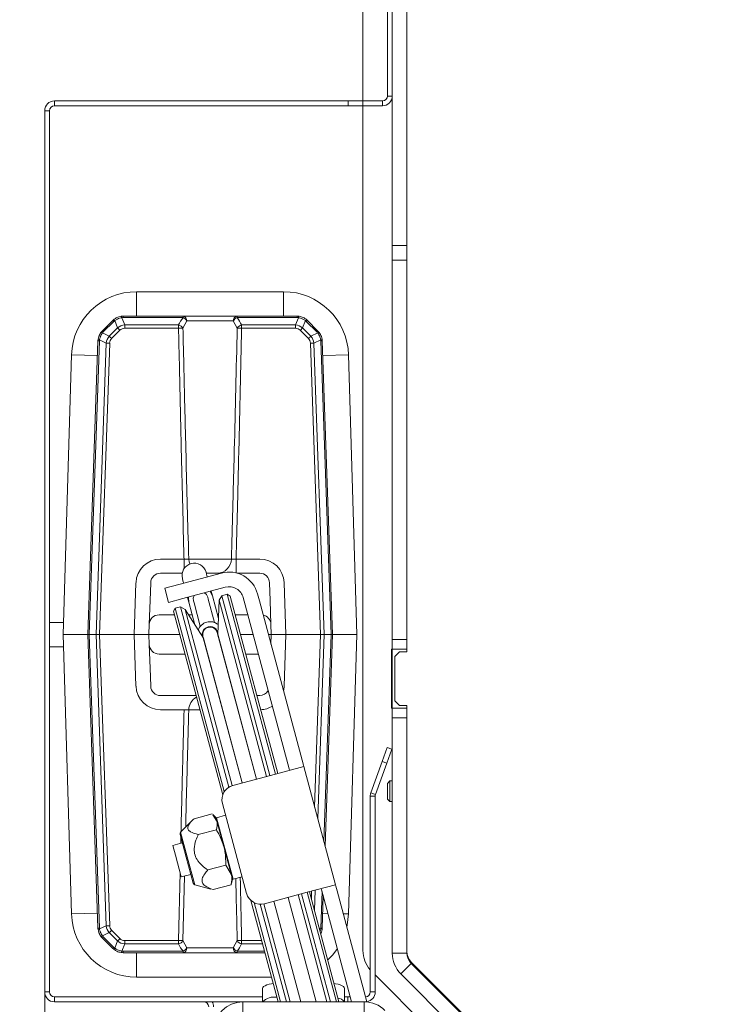
# Model space of a CAD drawing. Extents: x -2542 to 343, y -294 to 2613.
# Drawn here: x -2345 to -2204, y 152 to 353 of the extents above; entities that cross this region are included whole.
import ezdxf

# ---------------------------------------------------------------- set-up
doc = ezdxf.new("R2010")
doc.units = 0
doc.header["$LTSCALE"] = 5
doc.layers.add('SLD-0', color=7, linetype='Continuous')
doc.styles.add('Brunner 2014', font='arial.ttf', dxfattribs={"height": 35})
doc.dimstyles.new('Brunner 2014', dxfattribs={"dimscale": 5, "dimtxt": 35, "dimasz": 5, "dimexe": 3.175, "dimexo": 0, "dimgap": 0.762, "dimtad": 1, "dimdec": 0, "dimrnd": 1e-08, "dimtxsty": 'Brunner 2014', "dimcen": 0.09, "dimdle": 10, "dimclrd": 7, "dimclre": 7, "dimclrt": 7, "dimadec": 1, "dimazin": 2, "dimtfac": 0.666667, "dimtdec": 0, "dimtmove": 0, "dimatfit": 3, "dimldrblk": 'Filled-1', "dimfxl": 1, "dimtolj": 1, "dimlwd": 5, "dimlwe": 5, "dimarcsym": 0})

# ---------------------------------------------------------------- blocks, each defined once
blk = doc.blocks.new('*D77')
at = {"layer": 'Defpoints', "color": 0, "lineweight": 5, "transparency": 16777216}
for p in [(-2339.43, 154.41), (-1266.43, 154.41), (-1266.43, -278)]:
    blk.add_point(p, dxfattribs=at)
at = {"layer": 'SLD-0', "color": 7, "linetype": 'Continuous', "lineweight": 5, "transparency": 16777216}
for p, q in [((-2339.43, 154.41), (-2339.43, -293.87)), ((-1266.43, 154.41), (-1266.43, -293.87)), ((-2314.43, -278), (-1291.43, -278))]:
    blk.add_line(p, q, dxfattribs=at)
at = {"layer": 'SLD-0', "color": 7, "lineweight": 5, "transparency": 16777216}
for points in [[(-2314.43, -273.83), (-2314.43, -282.16), (-2339.43, -278)], [(-1291.43, -273.83), (-1291.43, -282.16), (-1266.43, -278)]]:
    blk.add_solid(points, dxfattribs=at)
at = {"layer": 'SLD-0', "color": 7, "transparency": 16777216, "insert": (-1803, -238.42), "char_height": 35, "attachment_point": 2, "style": 'Brunner 2014'}
blk.add_mtext('\\A1;1073', dxfattribs=at)
blk = doc.blocks.new('Filled-1')
at = {"color": 0}
for p, q in [((0, 0), (-1, 0.1667)), ((-1, 0.1667), (-1, -0.1667)), ((-1, 0), (0, 0)), ((-1, -0.1667), (0, 0))]:
    blk.add_line(p, q, dxfattribs=at)
at = {"color": 0, "flags": 128}
blk.add_lwpolyline([(-1, -0.1667), (0, 0), (-1, 0.1667), (-1, -0.1667)], dxfattribs=at)
at = {"color": 0}
blk.add_solid([(-1, -0.1667), (0, 0), (-1, 0.1667), (-1, -0.1667)], dxfattribs=at)
blk = doc.blocks.new('*D78')
at = {"layer": 'Defpoints', "color": 0, "lineweight": 5, "transparency": 16777216}
for p in [(-2407.76, 558.41), (-2269.43, 558.41), (-2304.43, 49.41)]:
    blk.add_point(p, dxfattribs=at)
at = {"layer": 'SLD-0', "color": 7, "linetype": 'Continuous', "lineweight": 5, "transparency": 16777216}
for p, q in [((-2269.43, 558.41), (-2423.64, 558.41)), ((-2407.76, 74.41), (-2407.76, 533.41)), ((-2304.43, 49.41), (-2423.64, 49.41))]:
    blk.add_line(p, q, dxfattribs=at)
at = {"layer": 'SLD-0', "color": 7, "lineweight": 5, "transparency": 16777216}
for points in [[(-2411.93, 533.41), (-2403.6, 533.41), (-2407.76, 558.41)], [(-2411.93, 74.41), (-2403.6, 74.41), (-2407.76, 49.41)]]:
    blk.add_solid(points, dxfattribs=at)
at = {"layer": 'SLD-0', "color": 7, "transparency": 16777216, "insert": (-2447.31, 310.87), "char_height": 35, "attachment_point": 2, "rotation": 90, "style": 'Brunner 2014'}
blk.add_mtext('\\A1;509', dxfattribs=at)
blk = doc.blocks.new('*D79')
at = {"layer": 'Defpoints', "color": 0, "lineweight": 5, "transparency": 16777216}
for p in [(-2488.52, 558.41), (-2269.43, 558.41), (-2235.43, -10.59)]:
    blk.add_point(p, dxfattribs=at)
at = {"layer": 'SLD-0', "color": 7, "linetype": 'Continuous', "lineweight": 5, "transparency": 16777216}
for p, q in [((-2269.43, 558.41), (-2504.4, 558.41)), ((-2488.52, 14.41), (-2488.52, 533.41)), ((-2235.43, -10.59), (-2504.4, -10.59))]:
    blk.add_line(p, q, dxfattribs=at)
at = {"layer": 'SLD-0', "color": 7, "lineweight": 5, "transparency": 16777216}
for points in [[(-2492.69, 533.41), (-2484.35, 533.41), (-2488.52, 558.41)], [(-2492.69, 14.41), (-2484.35, 14.41), (-2488.52, -10.59)]]:
    blk.add_solid(points, dxfattribs=at)
at = {"layer": 'SLD-0', "color": 7, "transparency": 16777216, "insert": (-2528.07, 310.87), "char_height": 35, "attachment_point": 2, "rotation": 90, "style": 'Brunner 2014'}
blk.add_mtext('\\A1;569', dxfattribs=at)

msp = doc.modelspace()

# ---------------------------------------------------------------- linework, layer by layer
at = {"color": 7, "linetype": 'Continuous', "lineweight": 18}
for p, q in [((-2274.43, 553.41), (-2274.43, 336.41)), ((-2269.43, 337.41), (-2269.43, 378.41)), ((-2268.43, 361.91), (-2268.43, 306.91)), ((-2265.43, 361.91), (-2265.43, 306.91)), ((-2337.43, 336.41), (-2337.43, 335.41)), ((-2337.43, 336.41), (-2277.43, 336.41)), ((-2277.43, 335.41), (-2277.43, 336.41)), ((-2277.43, 336.41), (-2274.43, 336.41)), ((-2274.43, 336.41), (-2274.43, 335.41)), ((-2274.43, 336.41), (-2270.43, 336.41)), ((-2270.43, 335.41), (-2270.43, 336.41)), ((-2269.43, 337.41), (-2268.43, 337.41)), ((-2339.43, 154.41), (-2339.43, 334.41)), ((-2338.43, 334.41), (-2339.43, 334.41)), ((-2338.43, 154.41), (-2338.43, 334.41)), ((-2337.43, 335.41), (-2277.43, 335.41)), ((-2274.43, 335.41), (-2277.43, 335.41)), ((-2274.43, 335.41), (-2270.43, 335.41)), ((-2274.43, 335.41), (-2274.43, 162.89)), ((-2265.43, 306.91), (-2268.43, 306.91)), ((-2268.43, 303.91), (-2268.43, 306.91)), ((-2265.43, 306.91), (-2265.43, 303.91)), ((-2265.43, 303.91), (-2268.43, 303.91)), ((-2268.43, 303.91), (-2268.43, 226.41)), ((-2265.43, 303.91), (-2265.43, 226.41)), ((-2290.65, 297.44), (-2320.65, 297.44)), ((-2320.65, 297.44), (-2320.65, 292.44)), ((-2290.65, 297.44), (-2290.65, 292.44)), ((-2323.67, 292.13), (-2323.08, 290.65)), ((-2323.41, 292.44), (-2323.41, 292.15)), ((-2323.41, 292.44), (-2311.16, 292.44)), ((-2311.16, 292.15), (-2323.41, 292.15)), ((-2311.16, 292.44), (-2311.16, 292.15)), ((-2311.16, 292.44), (-2300.13, 292.44)), ((-2300.13, 292.15), (-2300.13, 292.44)), ((-2300.13, 292.44), (-2287.89, 292.44)), ((-2287.89, 292.15), (-2300.13, 292.15)), ((-2288.21, 290.65), (-2287.62, 292.13)), ((-2287.89, 292.15), (-2287.89, 292.44)), ((-2327.68, 289.41), (-2325.53, 291.56)), ((-2325.31, 291.37), (-2327.46, 289.22)), ((-2326.24, 288.35), (-2324.54, 290.05)), ((-2324.54, 290.05), (-2325.13, 291.53)), ((-2323.08, 289.97), (-2323.08, 290.65)), ((-2323.08, 290.65), (-2312.09, 290.65)), ((-2312.09, 289.97), (-2323.08, 289.97)), ((-2312.09, 289.97), (-2312.09, 290.65)), ((-2310.4, 291.48), (-2311.19, 289.97)), ((-2300.9, 291.48), (-2310.4, 291.48)), ((-2300.1, 289.97), (-2300.9, 291.48)), ((-2299.21, 290.65), (-2288.21, 290.65)), ((-2299.21, 289.97), (-2299.21, 290.65)), ((-2288.21, 289.97), (-2299.21, 289.97)), ((-2288.21, 289.97), (-2288.21, 290.65)), ((-2286.17, 291.53), (-2286.76, 290.05)), ((-2286.76, 290.05), (-2285.06, 288.35)), ((-2283.84, 289.22), (-2285.99, 291.37)), ((-2285.77, 291.56), (-2283.62, 289.41)), ((-2326.86, 286.95), (-2328.24, 287.6)), ((-2327.64, 289.01), (-2326.24, 288.35)), ((-2324.05, 289.57), (-2325.75, 287.87)), ((-2285.55, 287.87), (-2287.24, 289.57)), ((-2285.06, 288.35), (-2283.66, 289.01)), ((-2283.05, 287.6), (-2284.44, 286.95)), ((-2330.65, 227.44), (-2328.55, 287.39)), ((-2328.26, 287.41), (-2330.36, 227.44)), ((-2328.94, 227.44), (-2326.86, 286.95)), ((-2326.15, 286.93), (-2328.23, 227.44)), ((-2283.07, 227.44), (-2285.14, 286.93)), ((-2284.44, 286.95), (-2282.36, 227.44)), ((-2280.94, 227.44), (-2283.04, 287.41)), ((-2282.74, 287.39), (-2280.65, 227.44)), ((-2333.94, 284.54), (-2335.65, 227.44)), ((-2333.94, 284.54), (-2328.66, 284.38)), ((-2277.35, 284.54), (-2282.64, 284.38)), ((-2275.65, 227.44), (-2277.35, 284.54)), ((-2315.78, 242.84), (-2310.97, 242.84)), ((-2310.97, 240.9), (-2310.97, 242.84)), ((-2310.01, 242.84), (-2301.29, 242.84)), ((-2300.33, 242.84), (-2295.52, 242.84)), ((-2300.33, 240), (-2300.33, 242.84)), ((-2315.78, 239.94), (-2311.35, 239.94)), ((-2312.01, 237.64), (-2303.31, 239.97)), ((-2306.35, 239.72), (-2306.47, 240.16)), ((-2306.41, 239.94), (-2303.43, 239.94)), ((-2306.21, 239.2), (-2306.35, 239.72)), ((-2300.09, 239.94), (-2295.52, 239.94)), ((-2321.15, 227.44), (-2320.78, 238.01)), ((-2317.91, 234.34), (-2317.78, 238.01)), ((-2312.01, 237.64), (-2314.9, 236.87)), ((-2311.3, 238.87), (-2311.18, 238.42)), ((-2311.18, 238.42), (-2311.04, 237.9)), ((-2293.52, 238.01), (-2293.39, 234.34)), ((-2290.52, 238.01), (-2290.15, 227.44)), ((-2314.9, 236.87), (-2314.13, 233.97)), ((-2311.23, 234.75), (-2302.54, 237.07)), ((-2305.17, 235.33), (-2305.43, 236.3)), ((-2303.93, 230.7), (-2305.17, 235.33)), ((-2303.25, 235.33), (-2303.77, 234.43)), ((-2302.15, 235.63), (-2303.25, 235.33)), ((-2303.25, 235.33), (-2293.42, 198.62)), ((-2301.53, 235.27), (-2302.15, 235.63)), ((-2292.31, 198.92), (-2302.15, 235.63)), ((-2295.96, 235.73), (-2295.58, 234.28)), ((-2318.08, 229.51), (-2317.91, 234.34)), ((-2314.13, 233.97), (-2311.23, 234.75)), ((-2310.26, 235), (-2310, 234.04)), ((-2310, 234.04), (-2308.76, 229.41)), ((-2309.04, 234.3), (-2308.92, 233.86)), ((-2308.92, 233.86), (-2307.65, 229.1)), ((-2306.02, 234.64), (-2306.14, 235.07)), ((-2304.75, 229.88), (-2306.02, 234.64)), ((-2303.77, 234.43), (-2304.08, 227.47)), ((-2294.13, 198.43), (-2303.77, 234.43)), ((-2301.53, 235.27), (-2291.83, 199.05)), ((-2298.86, 234.95), (-2298.47, 233.5)), ((-2298.47, 233.5), (-2289.76, 200.99)), ((-2286.86, 201.77), (-2295.58, 234.28)), ((-2293.39, 234.34), (-2293.22, 229.51)), ((-2316.08, 231.44), (-2312.93, 231.44)), ((-2312.77, 232.78), (-2313.13, 232.17)), ((-2303.07, 194.65), (-2313.13, 232.17)), ((-2311.66, 233.08), (-2312.77, 232.78)), ((-2312.77, 232.78), (-2302.74, 195.34)), ((-2310.77, 232.56), (-2311.66, 233.08)), ((-2301.8, 196.25), (-2311.66, 233.08)), ((-2307.02, 226.68), (-2310.77, 232.56)), ((-2310.77, 232.56), (-2301.12, 196.56)), ((-2310.06, 231.44), (-2309.31, 231.44)), ((-2304.14, 231.47), (-2303.9, 231.46)), ((-2304.13, 231.44), (-2303.9, 231.44)), ((-2300.51, 231.44), (-2297.92, 231.44)), ((-2335.58, 229.91), (-2338.43, 229.91)), ((-2318.15, 227.44), (-2318.08, 229.51)), ((-2293.22, 229.51), (-2293.15, 227.44)), ((-2335.65, 227.44), (-2333.94, 170.34)), ((-2330.65, 227.44), (-2335.65, 227.44)), ((-2330.65, 227.44), (-2330.36, 227.44)), ((-2328.55, 167.49), (-2330.65, 227.44)), ((-2328.94, 227.44), (-2330.36, 227.44)), ((-2330.36, 227.44), (-2328.26, 167.47)), ((-2328.23, 227.44), (-2328.94, 227.44)), ((-2326.86, 167.93), (-2328.94, 227.44)), ((-2328.23, 227.44), (-2321.15, 227.44)), ((-2328.23, 227.44), (-2326.15, 167.95)), ((-2318.15, 227.44), (-2321.15, 227.44)), ((-2320.78, 216.87), (-2321.15, 227.44)), ((-2318.15, 227.44), (-2311.86, 227.44)), ((-2318.08, 225.37), (-2318.15, 227.44)), ((-2307.25, 227.64), (-2307.1, 227.05)), ((-2304.2, 227.83), (-2304.36, 228.41)), ((-2296.18, 197.89), (-2304.2, 227.83)), ((-2304.08, 227.47), (-2304.08, 227.39)), ((-2304.08, 227.47), (-2296.15, 197.89)), ((-2299.44, 227.44), (-2296.85, 227.44)), ((-2293.74, 227.44), (-2293.15, 227.44)), ((-2293.15, 227.44), (-2293.22, 225.48)), ((-2290.15, 227.44), (-2293.15, 227.44)), ((-2290.15, 227.44), (-2290.52, 216.87)), ((-2290.15, 227.44), (-2283.07, 227.44)), ((-2284.3, 192.19), (-2283.07, 227.44)), ((-2282.36, 227.44), (-2283.67, 189.86)), ((-2283.07, 227.44), (-2282.36, 227.44)), ((-2282.42, 185.17), (-2280.94, 227.44)), ((-2280.94, 227.44), (-2282.36, 227.44)), ((-2280.65, 227.44), (-2282.16, 184.21)), ((-2280.94, 227.44), (-2280.65, 227.44)), ((-2280.65, 227.44), (-2275.65, 227.44)), ((-2277.35, 170.34), (-2275.65, 227.44)), ((-2317.91, 220.55), (-2318.08, 225.37)), ((-2307.1, 227.05), (-2299.07, 197.11)), ((-2306.98, 226.61), (-2307.02, 226.68)), ((-2307.02, 226.68), (-2299.1, 197.1)), ((-2268.43, 226.41), (-2265.43, 226.41)), ((-2268.43, 224.41), (-2268.43, 226.41)), ((-2265.43, 226.41), (-2265.43, 224.41)), ((-2338.43, 224.91), (-2335.57, 224.91)), ((-2310.79, 223.44), (-2316.08, 223.44)), ((-2295.78, 223.44), (-2298.36, 223.44)), ((-2268.43, 224.41), (-2268.58, 224.41)), ((-2268.58, 224.41), (-2268.58, 212.41)), ((-2265.43, 224.41), (-2268.43, 224.41)), ((-2268.43, 212.41), (-2268.43, 224.41)), ((-2266.93, 223.91), (-2267.93, 222.91)), ((-2266.93, 223.91), (-2265.43, 223.91)), ((-2265.43, 224.41), (-2265.43, 223.91)), ((-2267.93, 213.91), (-2267.93, 222.91)), ((-2317.78, 216.87), (-2317.91, 220.55)), ((-2308.51, 214.94), (-2315.78, 214.94)), ((-2295.52, 214.94), (-2296.09, 214.94)), ((-2267.93, 213.91), (-2266.93, 212.91)), ((-2310.97, 212.05), (-2315.78, 212.05)), ((-2307.73, 212.05), (-2310.01, 212.05)), ((-2268.58, 212.41), (-2268.43, 212.41)), ((-2268.43, 212.41), (-2265.43, 212.41)), ((-2268.43, 210.41), (-2268.43, 212.41)), ((-2265.43, 212.91), (-2266.93, 212.91)), ((-2265.43, 212.91), (-2265.43, 212.41)), ((-2265.43, 212.41), (-2265.43, 210.41)), ((-2265.43, 210.41), (-2268.43, 210.41)), ((-2268.43, 210.41), (-2268.43, 162.35)), ((-2265.43, 210.41), (-2265.43, 162.35)), ((-2270.48, 201.5), (-2269.45, 204.32)), ((-2268.51, 203.98), (-2269.54, 201.16)), ((-2269.45, 204.32), (-2268.51, 203.98)), ((-2286.59, 200.76), (-2286.86, 201.77)), ((-2272.81, 195.09), (-2270.48, 201.5)), ((-2271.87, 194.75), (-2269.54, 201.16)), ((-2269.54, 201.16), (-2270.48, 201.5)), ((-2286.52, 200.47), (-2292.31, 198.92)), ((-2289.76, 200.99), (-2289.49, 199.99)), ((-2289.41, 199.7), (-2289.49, 199.99)), ((-2286.59, 200.76), (-2286.52, 200.47)), ((-2280.05, 176.33), (-2286.52, 200.47)), ((-2292.31, 198.92), (-2301.01, 196.59)), ((-2268.93, 197.51), (-2269.43, 197.01)), ((-2268.43, 197.51), (-2268.93, 197.51)), ((-2268.93, 193.31), (-2268.93, 197.51)), ((-2272.81, 195.09), (-2271.87, 194.75)), ((-2269.43, 193.81), (-2269.43, 197.01)), ((-2272.93, 194.41), (-2272.93, 154.41)), ((-2271.93, 194.41), (-2272.93, 194.41)), ((-2271.93, 194.41), (-2271.93, 154.41)), ((-2269.43, 193.81), (-2268.93, 193.31)), ((-2268.93, 193.31), (-2268.43, 193.31)), ((-2303.13, 192.92), (-2298.21, 174.56)), ((-2309.25, 189.49), (-2311.66, 187.08)), ((-2308.92, 189.8), (-2305.23, 190.79)), ((-2305.09, 190.59), (-2304.24, 189.33)), ((-2304.41, 189.98), (-2305.06, 190.63)), ((-2304.41, 189.98), (-2304.24, 189.33)), ((-2304.31, 190.01), (-2304.39, 189.89)), ((-2302.48, 190.5), (-2304.31, 190.01)), ((-2304.31, 190.01), (-2300.95, 177.45)), ((-2304.24, 189.33), (-2302.83, 184.1)), ((-2311.66, 187.08), (-2310.3, 182.03)), ((-2308.05, 186.57), (-2304.36, 187.56)), ((-2311.79, 186.6), (-2310.54, 181.94)), ((-2311.64, 184.76), (-2311.61, 185.94)), ((-2311.32, 184.85), (-2313.25, 184.33)), ((-2312.72, 182.35), (-2313.25, 184.33)), ((-2302.83, 184.1), (-2301.33, 178.47)), ((-2311.53, 177.91), (-2312.72, 182.35)), ((-2310.54, 181.94), (-2309.13, 176.67)), ((-2310.3, 182.03), (-2308.77, 176.32)), ((-2306.11, 179.34), (-2302.42, 180.33)), ((-2302.42, 180.33), (-2301.33, 178.47)), ((-2312.09, 164.91), (-2311.77, 178.82)), ((-2311.53, 177.91), (-2309.6, 178.42)), ((-2310.87, 178.08), (-2311.19, 164.91)), ((-2301.33, 178.47), (-2301.05, 177.43)), ((-2301.28, 176.55), (-2301.05, 177.43)), ((-2301.07, 177.52), (-2300.95, 177.45)), ((-2300.95, 177.45), (-2299.12, 177.95)), ((-2308.77, 176.32), (-2305.49, 175.44)), ((-2305.49, 175.45), (-2305.04, 175.33)), ((-2305.04, 175.33), (-2301.35, 176.32)), ((-2301.35, 176.32), (-2301.33, 176.56)), ((-2285.84, 174.77), (-2280.05, 176.33)), ((-2284.95, 173.39), (-2284.9, 175.03)), ((-2284.18, 175.22), (-2284.33, 171.06)), ((-2282.87, 175.26), (-2282.94, 175.55)), ((-2282.87, 175.26), (-2282.61, 174.29)), ((-2280.05, 176.33), (-2279.97, 176.04)), ((-2279.71, 175.07), (-2279.97, 176.04)), ((-2273.63, 152.38), (-2279.71, 175.07)), ((-2291.75, 152.41), (-2297.3, 173.09)), ((-2294.53, 172.44), (-2285.84, 174.77)), ((-2292.63, 172.95), (-2287.12, 152.41)), ((-2292.6, 172.96), (-2287.1, 152.41)), ((-2283.99, 152.41), (-2289.71, 173.74)), ((-2289.68, 173.74), (-2283.96, 152.41)), ((-2281.79, 152.41), (-2287.65, 174.29)), ((-2286.95, 174.48), (-2281.04, 152.41)), ((-2279.85, 152.41), (-2285.84, 174.77)), ((-2285.36, 174.9), (-2279.33, 152.41)), ((-2283.04, 167.47), (-2282.78, 174.92)), ((-2282.52, 173.95), (-2282.74, 167.49)), ((-2276.74, 152.41), (-2282.61, 174.29)), ((-2296.66, 172.66), (-2291.24, 152.41)), ((-2290.05, 152.41), (-2295.39, 172.34)), ((-2294.65, 172.41), (-2289.29, 152.41)), ((-2333.94, 170.34), (-2328.66, 170.5)), ((-2281.58, 170.47), (-2282.64, 170.5)), ((-2277.35, 170.34), (-2278.45, 170.38)), ((-2328.24, 167.28), (-2326.86, 167.93)), ((-2325.75, 167.01), (-2324.05, 165.31)), ((-2283.35, 167.42), (-2283.05, 167.28)), ((-2283.19, 166.79), (-2283.05, 167.28)), ((-2325.53, 163.32), (-2327.68, 165.47)), ((-2326.24, 166.53), (-2327.64, 165.87)), ((-2327.46, 165.67), (-2325.31, 163.51)), ((-2324.54, 164.83), (-2326.24, 166.53)), ((-2323.08, 164.91), (-2312.09, 164.91)), ((-2323.08, 164.91), (-2323.08, 164.23)), ((-2312.09, 164.91), (-2312.09, 164.23)), ((-2311.19, 164.91), (-2310.4, 163.41)), ((-2300.9, 163.41), (-2300.1, 164.91)), ((-2299.21, 164.91), (-2299.21, 164.23)), ((-2299.21, 164.91), (-2295.1, 164.91)), ((-2325.13, 163.36), (-2324.54, 164.83)), ((-2323.08, 164.23), (-2323.67, 162.75)), ((-2312.09, 164.23), (-2323.08, 164.23)), ((-2310.4, 163.41), (-2300.9, 163.41)), ((-2294.92, 164.23), (-2299.21, 164.23)), ((-2323.41, 162.73), (-2311.16, 162.73)), ((-2323.41, 162.44), (-2323.41, 162.73)), ((-2311.16, 162.44), (-2323.41, 162.44)), ((-2320.65, 157.44), (-2320.65, 162.44)), ((-2311.16, 162.44), (-2311.16, 162.73)), ((-2300.13, 162.44), (-2311.16, 162.44)), ((-2300.13, 162.73), (-2300.13, 162.44)), ((-2300.13, 162.73), (-2294.52, 162.73)), ((-2294.44, 162.44), (-2300.13, 162.44)), ((-2265.43, 162.35), (-2268.43, 162.35)), ((-2264.56, 160.23), (-2266.68, 158.11)), ((-2227.43, 123.41), (-2264.56, 160.53)), ((-2264.56, 160.23), (-2232.2, 127.87)), ((-2320.65, 157.44), (-2293.1, 157.44)), ((-2271.93, 157.91), (-2237.19, 123.16)), ((-2266.68, 158.11), (-2234.32, 125.75)), ((-2294.93, 152.41), (-2294.93, 155.13)), ((-2278.17, 155.13), (-2278.17, 152.41)), ((-2339.43, 154.41), (-2338.43, 154.41)), ((-2337.43, 153.41), (-2337.43, 152.41)), ((-2294.93, 153.41), (-2337.43, 153.41)), ((-2277.51, 153.41), (-2278.17, 153.41)), ((-2277.51, 152.41), (-2277.51, 153.41)), ((-2277.51, 153.41), (-2277.01, 153.41)), ((-2272.93, 154.41), (-2271.93, 154.41)), ((-2298.93, 152.41), (-2337.43, 152.41)), ((-2298.93, 152.41), (-2298.93, 149.41)), ((-2298.93, 152.41), (-2274.17, 152.41)), ((-2274.17, 149.41), (-2274.17, 152.41))]:
    msp.add_line(p, q, dxfattribs=at)
at = {"color": 7, "linetype": 'Continuous', "lineweight": 18, "flags": 128}
for points in [[(-2309.81, 241.84), (-2309.94, 242.27), (-2310.01, 242.84)], [(-2308.93, 235.36), (-2309.08, 234.88), (-2309.04, 234.3)], [(-2306.14, 235.07), (-2306.4, 235.6), (-2306.77, 235.94)], [(-2305.17, 235.33), (-2305.61, 236.21), (-2305.63, 236.24)], [(-2310.06, 235.06), (-2310.07, 235.01), (-2310, 234.04)], [(-2277.72, 167.63), (-2277.62, 168.08), (-2277.35, 170.34)], [(-2281.63, 160.97), (-2280.6, 162.02), (-2279.65, 163.26)], [(-2294.93, 155.13), (-2294.88, 155.33), (-2294.71, 155.53), (-2294.43, 155.7), (-2294.06, 155.86), (-2293.6, 155.99), (-2293.08, 156.08), (-2292.75, 156.12)], [(-2280.33, 156.12), (-2280.02, 156.08), (-2279.5, 155.99), (-2279.05, 155.86), (-2278.67, 155.7), (-2278.4, 155.53), (-2278.23, 155.33), (-2278.17, 155.13)]]:
    msp.add_lwpolyline(points, dxfattribs=at)
at = {"color": 7, "linetype": 'Continuous', "lineweight": 18}
for centre, radius, start, end in [((-2337.43, 334.41), 2, 90, 180), ((-2270.43, 337.41), 2, 270, 0), ((-2270.43, 337.41), 1, 270, 0), ((-2337.43, 334.41), 1, 90, 180), ((-2320.65, 284.14), 13.3, 90, 178.2864), ((-2290.65, 284.14), 13.3, 1.7136, 90), ((-2323.41, 289.44), 3, 128.1939, 135), ((-2324.73, 291.88), 0.532, 188.9725, 222.0874), ((-2323.41, 289.44), 3, 90, 97.7432), ((-2324.1, 292.1), 0.425, 3.6832, 47.1127), ((-2323.41, 290.15), 2, 90, 97.7432), ((-2311.29, 291.55), 0.896, 354.9727, 81.5923), ((-2311.74, 290.72), 1.54, 29.2732, 67.8704), ((-2300, 291.55), 0.896, 98.4077, 185.0273), ((-2299.55, 290.72), 1.54, 112.1296, 150.7268), ((-2287.89, 289.44), 3, 82.2568, 90), ((-2287.89, 290.15), 2, 82.2568, 90), ((-2287.2, 292.1), 0.425, 132.8873, 176.3168), ((-2286.56, 291.88), 0.532, 317.9126, 351.0275), ((-2287.89, 289.44), 3, 45, 51.8061), ((-2326.59, 290.15), 1.77, 43.649, 53.1721), ((-2323.89, 289.95), 2, 128.1939, 135), ((-2345.26, 268.39), 29.97, 44.9541, 46.2587), ((-2312.34, 289.38), 1.3, 27.5124, 78.7251), ((-2311.64, 274.38), 15.6, 88.3549, 91.6451), ((-2298.96, 289.38), 1.3, 101.2749, 152.4876), ((-2299.66, 274.38), 15.6, 88.3549, 91.6451), ((-2266.03, 268.39), 29.97, 133.7413, 135.0459), ((-2287.4, 289.95), 2, 45, 51.8061), ((-2284.71, 290.15), 1.77, 126.8279, 136.351), ((-2325.56, 287.29), 3, 172.4723, 178), ((-2328.19, 288.35), 0.747, 242.5773, 265.4988), ((-2326.26, 287.34), 2, 172.4723, 178), ((-2325.56, 287.29), 3, 135, 142.778), ((-2327.89, 288.72), 0.393, 49.0861, 97.5256), ((-2328.74, 288), 1.77, 43.649, 53.1721), ((-2326.04, 287.8), 2, 135, 142.778), ((-2346.96, 266.7), 29.97, 44.9541, 46.2587), ((-2264.34, 266.7), 29.97, 133.7413, 135.0459), ((-2282.56, 288), 1.77, 126.8279, 136.351), ((-2285.25, 287.8), 2, 37.222, 45), ((-2283.4, 288.72), 0.393, 82.4744, 130.9139), ((-2285.74, 287.29), 3, 37.222, 45), ((-2283.11, 288.35), 0.747, 274.5012, 297.4227), ((-2285.03, 287.34), 2, 2, 7.5277), ((-2285.74, 287.29), 3, 2, 7.5277), ((-2328.35, 286.15), 1.26, 86.1296, 99.4968), ((-2326.94, 265.47), 21.48, 87.8874, 89.7708), ((-2284.35, 265.47), 21.48, 90.2292, 92.1126), ((-2282.95, 286.15), 1.26, 80.5032, 93.8704), ((-2315.78, 237.84), 5, 90, 178), ((-2308.88, 239.51), 2.5, 15, 195), ((-2304.23, 242.88), 2.94, 271.1184, 359.1784), ((-2295.52, 237.84), 5, 2, 90), ((-2315.78, 237.94), 2, 90, 178), ((-2301.76, 234.18), 6, 15, 105), ((-2295.52, 237.94), 2, 2, 90), ((-2301.76, 234.18), 3, 15, 105), ((-2316.08, 229.44), 2, 90, 178), ((-2295.22, 229.44), 2, 2, 77.9743), ((-2305.65, 227.44), 2.6, 50.3561, 159.6439), ((-2305.65, 227.44), 1.6, 8.6258, 201.3742), ((-2305.65, 227.44), 1.5, 15, 195), ((-2316.08, 225.44), 2, 182, 270), ((-2315.78, 217.05), 5, 182, 270), ((-2315.78, 216.94), 2, 182, 270), ((-2295.52, 216.94), 2, 270, 330.6731), ((-2295.52, 217.05), 5, 346.7301, 358), ((-2307, 211.97), 3.01, 118.2243, 178.5957), ((-2295.52, 217.05), 5, 272.3336, 301.3036), ((-2300.23, 193.69), 3, 105, 195), ((-2270.93, 194.41), 2, 160, 180), ((-2270.93, 194.41), 1, 160, 180), ((-2311.3, 186.73), 0.5, 135, 195), ((-2308.64, 176.8), 0.5, 195, 255), ((-2295.31, 175.34), 3, 195, 285), ((-2320.65, 170.74), 13.3, 181.7136, 270), ((-2328.35, 168.73), 1.26, 260.5032, 273.8704), ((-2325.56, 167.59), 3, 182, 187.5277), ((-2328.19, 166.54), 0.747, 94.5012, 117.4227), ((-2326.26, 167.54), 2, 182, 187.5277), ((-2326.94, 189.41), 21.48, 270.2292, 272.1126), ((-2346.96, 188.18), 29.97, 313.7413, 315.0459), ((-2285.03, 167.54), 2, 352.4723, 358), ((-2283.11, 166.54), 0.747, 62.5773, 85.4988), ((-2282.95, 168.73), 1.26, 266.1296, 279.4968), ((-2285.74, 167.59), 3, 352.4723, 358), ((-2327.89, 166.17), 0.393, 262.4744, 310.9139), ((-2325.56, 167.59), 3, 217.222, 225), ((-2328.74, 166.89), 1.77, 306.8279, 316.351), ((-2326.04, 167.08), 2, 217.222, 225), ((-2345.26, 186.49), 29.97, 313.7413, 315.0459), ((-2311.64, 180.5), 15.6, 268.3549, 271.6451), ((-2312.34, 165.51), 1.3, 281.2749, 332.4876), ((-2299.66, 180.5), 15.6, 268.3549, 271.6451), ((-2298.96, 165.51), 1.3, 207.5124, 258.7251), ((-2326.59, 164.73), 1.77, 306.8279, 316.351), ((-2323.41, 165.44), 3, 225, 231.8061), ((-2323.89, 164.93), 2, 225, 231.8061), ((-2324.73, 163), 0.532, 137.9126, 171.0275), ((-2311.74, 164.16), 1.54, 292.1296, 330.7268), ((-2311.29, 163.33), 0.896, 278.4077, 5.0273), ((-2299.55, 164.16), 1.54, 209.2732, 247.8704), ((-2300, 163.33), 0.896, 174.9727, 261.5923), ((-2324.1, 162.78), 0.425, 312.8873, 356.3168), ((-2323.41, 165.44), 3, 262.2568, 270), ((-2323.41, 164.73), 2, 262.2568, 270), ((-2268.43, 162.89), 6, 180, 221.4096), ((-2262.43, 162.35), 6, 180, 225), ((-2262.43, 162.65), 3, 180, 225), ((-2262.43, 162.35), 3, 180, 225), ((-2337.43, 154.41), 2, 180, 270), ((-2337.43, 154.41), 1, 180, 270), ((-2292.58, 150.11), 3.28, 79.8813, 135.5871), ((-2279.69, 151.32), 1.86, 35.7068, 85.2137), ((-2273.93, 154.41), 1, 271.6541, 0), ((-2273.93, 154.41), 2, 278.3725, 0), ((-2306.93, 151.41), 1, 0, 90), ((-2306.93, 151.41), 2, 0, 30), ((-2298.93, 146.41), 6, 90, 180), ((-2274.17, 146.41), 6, 45, 90)]:
    msp.add_arc(centre, radius, start, end, dxfattribs=at)
for centre, major_axis, ratio, start_param, end_param in [((-2305.65, 287.71), (0, 7.08), 0.99939, 0.893596, 1.143255), ((-2305.65, 287.71), (0, 7.08), 0.99939, 5.139931, 5.38959), ((-2322.48, 287.01), (-1.32, 3.48), 0.80508, 6.040103, 6.571443), ((-2322.48, 287.04), (-1.1, 2.84), 0.656678, 6.034745, 6.566085), ((-2288.82, 287.01), (1.32, 3.48), 0.80508, 5.994927, 6.526268), ((-2288.82, 287.04), (1.1, 2.84), 0.656678, 6.000285, 6.531626), ((-2323.35, 286.14), (3.24, -1.72), 0.818497, 2.940357, 3.457953), ((-2323.35, 286.18), (2.66, -1.35), 0.670694, 2.92535, 3.442946), ((-2287.95, 286.18), (2.66, 1.35), 0.670694, 5.981832, 6.499428), ((-2287.95, 286.14), (3.24, 1.72), 0.818497, 5.966825, 6.484421), ((-2323.35, 168.74), (3.24, 1.72), 0.818497, 2.825232, 3.342828), ((-2323.35, 168.71), (2.66, 1.35), 0.670694, 2.840239, 3.357835), ((-2322.48, 167.84), (1.1, 2.84), 0.656678, 2.858693, 3.390033), ((-2322.48, 167.87), (1.32, 3.48), 0.80508, 2.853335, 3.384675), ((-2305.65, 167.17), (0, 7.08), 0.99939, 1.998338, 2.247997), ((-2305.65, 167.17), (0, 7.08), 0.99939, 4.035188, 4.284847)]:
    msp.add_ellipse(centre, major_axis=major_axis, ratio=ratio, start_param=start_param, end_param=end_param, dxfattribs=at)
for points, knots in [([(-2325.26, 291.8), (-2325.08, 291.93), (-2324.64, 292.23), (-2324.12, 292.35), (-2323.81, 292.41)], [0, 0, 0, 0, 0.4161343, 1, 1, 1, 1]), ([(-2323.67, 292.13), (-2323.98, 292.06), (-2324.5, 291.94), (-2324.94, 291.65), (-2325.13, 291.53)], [0, 0, 0, 0, 0.5846, 1, 1, 1, 1]), ([(-2286.17, 291.53), (-2286.35, 291.65), (-2286.8, 291.94), (-2287.32, 292.06), (-2287.62, 292.13)], [0, 0, 0, 0, 0.4154, 1, 1, 1, 1]), ([(-2287.49, 292.41), (-2287.18, 292.35), (-2286.66, 292.23), (-2286.22, 291.93), (-2286.04, 291.8)], [0, 0, 0, 0, 0.583866, 1, 1, 1, 1]), ([(-2310.97, 242.84), (-2310.98, 243.42), (-2311.18, 250.85), (-2311.46, 262.35), (-2311.81, 277.48), (-2311.99, 285.76), (-2312.09, 289.97)], [0, 0, 0, 0, 0.037008, 0.473038, 0.731732, 1, 1, 1, 1]), ([(-2311.19, 289.97), (-2311.09, 285.76), (-2310.9, 277.48), (-2310.53, 262.35), (-2310.23, 250.85), (-2310.02, 243.42), (-2310.01, 242.84)], [0, 0, 0, 0, 0.268272, 0.526968, 0.962993, 1, 1, 1, 1]), ([(-2301.29, 242.84), (-2301.2, 246.2), (-2301, 253.64), (-2300.59, 269.35), (-2300.3, 281.69), (-2300.1, 289.97)], [0, 0, 0, 0, 0.2143403, 0.4730326, 1, 1, 1, 1]), ([(-2299.21, 289.97), (-2299.39, 281.69), (-2299.67, 269.35), (-2300.05, 253.64), (-2300.24, 246.2), (-2300.33, 242.84)], [0, 0, 0, 0, 0.526961, 0.785655, 1, 1, 1, 1]), ([(-2328.53, 287.68), (-2328.49, 287.89), (-2328.4, 288.4), (-2328.11, 288.84), (-2327.95, 289.1)], [0, 0, 0, 0, 0.400475, 1, 1, 1, 1]), ([(-2327.64, 289.01), (-2327.8, 288.75), (-2328.08, 288.31), (-2328.2, 287.8), (-2328.24, 287.6)], [0, 0, 0, 0, 0.601223, 1, 1, 1, 1]), ([(-2283.05, 287.6), (-2283.1, 287.8), (-2283.21, 288.31), (-2283.49, 288.75), (-2283.66, 289.01)], [0, 0, 0, 0, 0.398777, 1, 1, 1, 1]), ([(-2283.35, 289.1), (-2283.18, 288.84), (-2282.9, 288.4), (-2282.8, 287.89), (-2282.77, 287.68)], [0, 0, 0, 0, 0.599525, 1, 1, 1, 1]), ([(-2310.97, 242.84), (-2310.87, 242.83), (-2310.67, 242.82), (-2310.38, 242.81), (-2310.13, 242.81), (-2310.05, 242.83), (-2310.01, 242.84)], [0, 0, 0, 0, 0.21576, 0.47692, 0.738107, 1, 1, 1, 1]), ([(-2301.29, 242.84), (-2301.26, 242.83), (-2301.18, 242.82), (-2300.96, 242.81), (-2300.67, 242.81), (-2300.44, 242.83), (-2300.33, 242.84)], [0, 0, 0, 0, 0.215761, 0.476921, 0.738107, 1, 1, 1, 1]), ([(-2311.58, 187.16), (-2311.56, 188.02), (-2311.45, 192.95), (-2311.25, 201.25), (-2311.05, 208.68), (-2310.97, 212.05)], [0, 0, 0, 0, 0.1041156, 0.5940538, 1, 1, 1, 1]), ([(-2310.01, 212.05), (-2310.04, 212.05), (-2310.11, 212.07), (-2310.33, 212.07), (-2310.63, 212.07), (-2310.85, 212.05), (-2310.97, 212.05)], [0, 0, 0, 0, 0.215761, 0.476921, 0.738107, 1, 1, 1, 1]), ([(-2310.01, 212.05), (-2310.1, 208.68), (-2310.3, 201.25), (-2310.51, 193.27), (-2310.62, 188.65), (-2310.63, 188.11)], [0, 0, 0, 0, 0.422034, 0.931397, 1, 1, 1, 1]), ([(-2308.05, 186.57), (-2308.64, 186.73), (-2309.55, 186.96), (-2310.21, 187.59), (-2310.22, 188.3), (-2309.69, 189.07), (-2309.15, 189.58), (-2308.92, 189.8)], [0, 0, 0, 0, 0.299584, 0.463953, 0.629195, 0.843246, 1, 1, 1, 1]), ([(-2304.24, 189.33), (-2304.23, 189.29), (-2304.09, 188.74), (-2304.23, 188.13), (-2304.36, 187.56)], [0, 0, 0, 0, 0.070215, 1, 1, 1, 1]), ([(-2304.36, 187.56), (-2304.2, 187.28), (-2303.55, 186.19), (-2303.14, 184.99), (-2302.83, 184.1)], [0, 0, 0, 0, 0.257551, 1, 1, 1, 1]), ([(-2306.11, 179.34), (-2306.29, 179.46), (-2307.03, 179.98), (-2308.04, 180.91), (-2308.8, 182.32), (-2308.98, 183.82), (-2308.65, 185.27), (-2308.22, 186.2), (-2308.05, 186.57)], [0, 0, 0, 0, 0.075506, 0.324131, 0.480598, 0.636977, 0.851721, 1, 1, 1, 1]), ([(-2302.83, 184.1), (-2302.75, 183.76), (-2302.46, 182.53), (-2302.44, 181.26), (-2302.42, 180.33)], [0, 0, 0, 0, 0.268634, 1, 1, 1, 1]), ([(-2305.04, 175.33), (-2305.65, 175.55), (-2306.58, 175.89), (-2307.29, 176.7), (-2307.34, 177.57), (-2306.86, 178.48), (-2306.33, 179.08), (-2306.11, 179.34)], [0, 0, 0, 0, 0.299584, 0.463953, 0.629195, 0.843246, 1, 1, 1, 1]), ([(-2301.33, 178.47), (-2301.32, 178.43), (-2301.14, 177.75), (-2301.25, 177.01), (-2301.35, 176.32)], [0, 0, 0, 0, 0.070215, 1, 1, 1, 1]), ([(-2300.1, 164.91), (-2300.2, 169.12), (-2300.3, 173.35), (-2300.4, 177.58), (-2300.4, 177.6)], [0, 0, 0, 0, 0.996308, 1, 1, 1, 1]), ([(-2299.5, 177.84), (-2299.49, 177.75), (-2299.39, 173.43), (-2299.3, 169.12), (-2299.21, 164.91)], [0, 0, 0, 0, 0.022419, 1, 1, 1, 1]), ([(-2327.95, 165.78), (-2328.11, 166.04), (-2328.4, 166.48), (-2328.49, 166.99), (-2328.53, 167.2)], [0, 0, 0, 0, 0.599525, 1, 1, 1, 1]), ([(-2328.24, 167.28), (-2328.2, 167.08), (-2328.08, 166.57), (-2327.8, 166.13), (-2327.64, 165.87)], [0, 0, 0, 0, 0.398777, 1, 1, 1, 1]), ([(-2282.77, 167.2), (-2282.8, 166.99), (-2282.85, 166.68), (-2283.01, 166.41), (-2283.06, 166.32)], [0, 0, 0, 0, 0.664758, 1, 1, 1, 1]), ([(-2323.81, 162.47), (-2324.12, 162.53), (-2324.64, 162.65), (-2325.08, 162.96), (-2325.26, 163.08)], [0, 0, 0, 0, 0.583866, 1, 1, 1, 1]), ([(-2325.13, 163.36), (-2324.94, 163.24), (-2324.5, 162.94), (-2323.98, 162.82), (-2323.67, 162.75)], [0, 0, 0, 0, 0.4154, 1, 1, 1, 1])]:
    msp.add_open_spline(points, degree=3, knots=knots, dxfattribs=at)

# ---------------------------------------------------------------- dimensions: what is measured, and where the dimension line sits
at = {"layer": 'SLD-0'}
for base, p1, picture, middle in [((-2488.52, 558.41), (-2235.43, -10.59), '*D79', (-2488.52, 310.87)), ((-2407.76, 558.41), (-2304.43, 49.41), '*D78', (-2407.76, 310.87))]:
    dim = msp.add_linear_dim(base=base, p1=p1, p2=(-2269.43, 558.41), angle=90, dimstyle='Brunner 2014', dxfattribs=at)
    dim.commit()
    dim.dimension.update_dxf_attribs({"geometry": picture, "text_midpoint": middle, "dimtype": 160})
dim = msp.add_linear_dim(base=(-1266.43, -278), p1=(-2339.43, 154.41), p2=(-1266.43, 154.41), dimstyle='Brunner 2014', dxfattribs=at)
dim.commit()
dim.dimension.update_dxf_attribs({"geometry": '*D77', "text_midpoint": (-1803, -278), "dimtype": 160})

doc.saveas('drawing.dxf')
